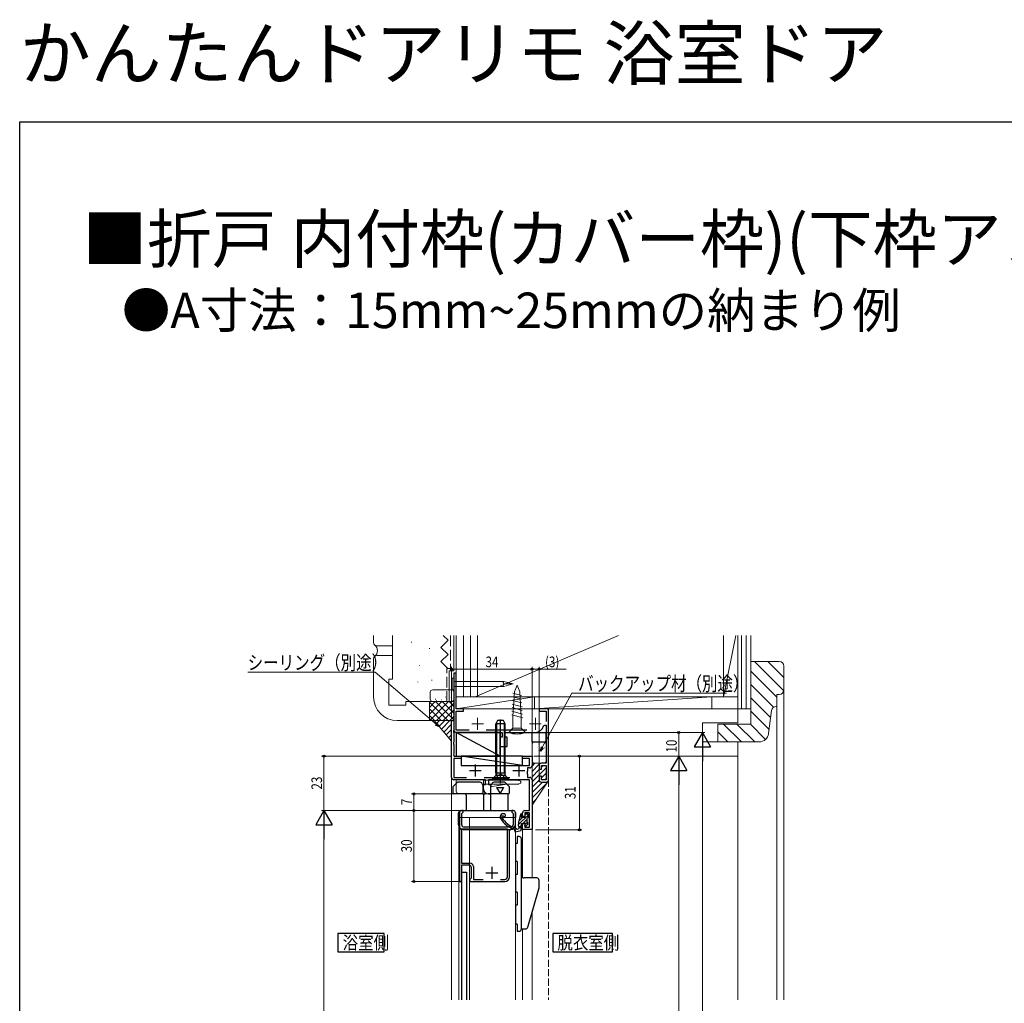
# Model space of a CAD drawing. Extents: x 0 to 990, y 0 to 1603.
# Drawn here: x 0 to 416, y 1188 to 1603 of the extents above; entities that cross this region are included whole.
import ezdxf

# ---------------------------------------------------------------- set-up
doc = ezdxf.new("R2010")
doc.units = 0
doc.linetypes.add('YHIDDEN_1', pattern=[4, 3, -1])
doc.layers.add('USER1', color=3, linetype='CONTINUOUS')
doc.layers.add('YKK_ZWAK', color=7, linetype='CONTINUOUS')
for name, color, linetype, lineweight in [('YKK_11', 7, 'CONTINUOUS', 30), ('YKK_11E', 7, 'CONTINUOUS', 13), ('YKK_12', 2, 'CONTINUOUS', 13), ('YKK_13', 4, 'CONTINUOUS', 30), ('YKK_D', 6, 'CONTINUOUS', 13), ('YSS_K', 3, 'CONTINUOUS', 13)]:
    doc.layers.add(name, color=color, linetype=linetype, lineweight=lineweight)
doc.styles.get("Standard").update_dxf_attribs({"font": 'txt', "bigfont": 'BIGFONT'})
doc.styles.add('text-b', font='extslim2.shx', dxfattribs={"width": 0.8, "bigfont": 'extfont2.shx'})

msp = doc.modelspace()

# ---------------------------------------------------------------- linework, layer by layer
at = {"layer": 'USER1', "linetype": 'Continuous'}
for points in [[(134.53, 1217.14), (134.53, 1209.41), (154, 1209.41), (154, 1217.14), (134.53, 1217.14)], [(225.34, 1217.14), (225.34, 1209.41), (250.55, 1209.41), (250.55, 1217.14), (225.34, 1217.14)]]:
    msp.add_lwpolyline(points, dxfattribs=at)
at = {"layer": 'YKK_11', "color": 211, "linetype": 'ByBlock', "lineweight": -2, "ltscale": 0.5}
for p, q in [((182.57, 1283.13), (182.57, 1307.13)), ((182.57, 1307.13), (183.57, 1307.13)), ((183.57, 1307.13), (183.57, 1303.11)), ((183.57, 1303.11), (183.44, 1302.86)), ((183.44, 1302.86), (183.44, 1302.2)), ((183.44, 1302.2), (183.57, 1301.96)), ((183.57, 1301.96), (183.57, 1298.11)), ((183.57, 1298.11), (183.44, 1297.86)), ((183.44, 1297.86), (183.44, 1297.2)), ((183.44, 1297.2), (183.57, 1296.96)), ((183.57, 1296.96), (183.57, 1293.11)), ((183.57, 1293.11), (183.44, 1292.86)), ((183.44, 1292.86), (183.67, 1292.13)), ((186.57, 1291.13), (183.57, 1291.13)), ((183.57, 1291.13), (183.57, 1283.13)), ((183.67, 1292.13), (186.57, 1292.13)), ((186.57, 1292.13), (186.57, 1291.13)), ((212.57, 1291.13), (212.57, 1292.13)), ((212.57, 1292.13), (216.57, 1292.13)), ((215.57, 1291.13), (212.57, 1291.13)), ((215.57, 1288.13), (215.57, 1291.13)), ((216.57, 1292.13), (216.57, 1288.13)), ((212.52, 1288.13), (215.57, 1288.13)), ((215.57, 1287.13), (214.67, 1287.13)), ((214.67, 1287.13), (214.67, 1285.8)), ((183.57, 1283.13), (188.83, 1283.13)), ((196.92, 1282.13), (183.57, 1282.13)), ((196.32, 1283.13), (207.23, 1283.13)), ((196.92, 1280.13), (196.92, 1282.13)), ((215.57, 1282.13), (198.22, 1282.13)), ((198.22, 1282.13), (198.22, 1280.13)), ((214.67, 1285.8), (214.53, 1285.61)), ((214.53, 1285.61), (214.53, 1284.65)), ((214.53, 1284.65), (214.67, 1284.46)), ((214.67, 1284.46), (214.67, 1283.13)), ((214.67, 1283.13), (215.57, 1283.13)), ((215.57, 1269.13), (215.57, 1282.13)), ((216.57, 1282.13), (216.57, 1261.13)), ((196.07, 1278.13), (196.07, 1280.13)), ((196.07, 1280.13), (196.92, 1280.13)), ((198.22, 1280.13), (199.07, 1280.13)), ((199.07, 1280.13), (199.07, 1276.13)), ((199.07, 1276.13), (198.07, 1276.13)), ((212.57, 1266.63), (212.57, 1268.13)), ((213.57, 1266.63), (212.57, 1266.63)), ((213.57, 1269.13), (215.57, 1269.13)), ((215.57, 1268.13), (213.57, 1268.13)), ((213.57, 1268.13), (213.57, 1266.63)), ((215.57, 1262.13), (215.57, 1268.13)), ((212.57, 1261.13), (212.57, 1263.63)), ((212.57, 1263.63), (213.57, 1263.63)), ((216.57, 1261.13), (212.57, 1261.13)), ((213.57, 1263.63), (213.57, 1262.13)), ((213.57, 1262.13), (215.57, 1262.13))]:
    msp.add_line(p, q, dxfattribs=at)
at = {"layer": 'YKK_11', "color": 211, "ltscale": 0.5}
for p, q in [((192.57, 1288.53), (192.57, 1283.53)), ((210.97, 1288.53), (210.97, 1283.53)), ((190.07, 1286.03), (195.07, 1286.03)), ((208.47, 1286.03), (213.47, 1286.03))]:
    msp.add_line(p, q, dxfattribs=at)
at = {"layer": 'YKK_11', "linetype": 'ByBlock', "lineweight": -2, "ltscale": 0.5}
for p, q in [((185.87, 1268.13), (185.87, 1239.13)), ((187.47, 1269.13), (186.87, 1269.13)), ((186.87, 1267.83), (187.17, 1268.13)), ((186.87, 1263.13), (186.87, 1267.83)), ((187.17, 1268.13), (187.47, 1268.43)), ((187.47, 1268.43), (187.47, 1269.13)), ((208.57, 1269.13), (207.97, 1269.13)), ((207.97, 1269.13), (207.97, 1268.43)), ((207.97, 1268.43), (208.27, 1268.13)), ((208.27, 1268.13), (208.57, 1267.83)), ((208.57, 1267.83), (208.57, 1263.13)), ((209.57, 1263.33), (209.57, 1268.13)), ((206.17, 1261.33), (186.77, 1261.33)), ((186.77, 1261.33), (186.77, 1246.93)), ((207.57, 1262.13), (187.87, 1262.13)), ((206.17, 1241.13), (206.17, 1261.33)), ((207.07, 1260.83), (207.57, 1261.33)), ((207.07, 1241.13), (207.07, 1260.83)), ((186.77, 1246.93), (190.27, 1246.93)), ((186.87, 1239.63), (186.87, 1246.13)), ((186.87, 1246.13), (189.87, 1246.13)), ((190.87, 1245.13), (190.87, 1240.63)), ((191.77, 1245.43), (191.77, 1240.03)), ((190.87, 1240.63), (190.37, 1240.13)), ((185.87, 1239.13), (186.57, 1239.13)), ((186.57, 1239.13), (186.87, 1239.63)), ((190.37, 1240.13), (190.07, 1239.83)), ((190.07, 1239.83), (190.07, 1239.63)), ((190.07, 1239.63), (190.37, 1239.13)), ((190.37, 1239.13), (205.07, 1239.13)), ((191.77, 1240.03), (195.94, 1240.03)), ((203.21, 1240.03), (205.07, 1240.03)), ((203.21, 1240.03), (205.07, 1240.03))]:
    msp.add_line(p, q, dxfattribs=at)
at = {"layer": 'YKK_11', "ltscale": 0.5}
for p, q in [((199.57, 1245.33), (199.57, 1240.33)), ((197.07, 1242.83), (202.07, 1242.83))]:
    msp.add_line(p, q, dxfattribs=at)
at = {"layer": 'YKK_11', "color": 211, "linetype": 'ByBlock', "lineweight": -2, "ltscale": 0.5}
for centre, radius, start, end in [((215.57, 1288.13), 1, 270, 360), ((183.57, 1283.13), 1, 180, 270), ((215.57, 1282.13), 1, 0, 90), ((198.07, 1278.13), 2, 180, 270), ((213.57, 1268.13), 1, 90, 180)]:
    msp.add_arc(centre, radius, start, end, dxfattribs=at)
at = {"layer": 'YKK_11', "linetype": 'ByBlock', "lineweight": -2, "ltscale": 0.5}
for centre, radius, start, end in [((186.87, 1268.13), 1, 90, 180), ((208.57, 1268.13), 1, 0, 90), ((187.87, 1263.13), 1, 180, 270), ((207.57, 1263.33), 2, 270, 360), ((207.57, 1263.13), 1, 270, 360), ((189.87, 1245.13), 1, 0, 90), ((190.27, 1245.43), 1.5, 0, 90), ((205.07, 1241.13), 2, 270, 360), ((205.07, 1241.13), 1.1, 270, 360)]:
    msp.add_arc(centre, radius, start, end, dxfattribs=at)
at = {"layer": 'YKK_11E', "color": 4, "linetype": 'ByBlock', "lineweight": -2, "ltscale": 0.5}
for p, q in [((184.57, 1327.13), (183.57, 1327.13)), ((183.57, 1327.13), (183.57, 1303.13)), ((184.57, 1312.13), (184.57, 1327.13)), ((187.57, 1312.13), (184.57, 1312.13)), ((184.57, 1303.13), (184.57, 1311.13)), ((184.57, 1311.13), (187.57, 1311.13)), ((187.57, 1311.13), (187.57, 1312.13)), ((223.57, 1312.13), (219.57, 1312.13)), ((219.57, 1312.13), (219.57, 1311.13)), ((219.57, 1311.13), (222.57, 1311.13)), ((222.57, 1311.13), (222.57, 1306.73)), ((223.57, 1282.13), (223.57, 1312.13)), ((190, 1303.13), (184.57, 1303.13)), ((214.4, 1303.13), (197.14, 1303.13)), ((221.46, 1304.85), (221.95, 1305.23)), ((221.95, 1305.23), (222.57, 1305.23)), ((222.57, 1305.23), (222.57, 1289.13)), ((184.57, 1302.13), (203.92, 1302.13)), ((203.92, 1300.13), (203.07, 1300.13)), ((203.07, 1300.13), (203.07, 1296.13)), ((203.92, 1302.13), (203.92, 1300.13)), ((205.22, 1300.13), (205.22, 1302.13)), ((205.22, 1302.13), (217.97, 1302.13)), ((206.07, 1300.13), (205.22, 1300.13)), ((206.07, 1296.13), (206.07, 1300.13)), ((203.07, 1296.13), (206.07, 1296.13)), ((219.57, 1288.13), (219.57, 1286.63)), ((219.57, 1286.63), (220.57, 1286.63)), ((222.57, 1289.13), (220.57, 1289.13)), ((220.57, 1286.63), (220.57, 1288.13)), ((220.57, 1288.13), (222.57, 1288.13)), ((222.57, 1288.13), (222.57, 1282.13)), ((220.57, 1283.63), (219.57, 1283.63)), ((219.57, 1283.63), (219.57, 1282.13)), ((220.57, 1282.13), (220.57, 1283.63)), ((222.57, 1282.13), (220.57, 1282.13)), ((220.57, 1281.13), (222.57, 1281.13))]:
    msp.add_line(p, q, dxfattribs=at)
at = {"layer": 'YKK_11E', "color": 4, "ltscale": 0.5}
for p, q in [((193.57, 1308.23), (193.57, 1303.23)), ((217.97, 1308.23), (217.97, 1303.23)), ((191.07, 1305.73), (196.07, 1305.73)), ((215.47, 1305.73), (220.47, 1305.73))]:
    msp.add_line(p, q, dxfattribs=at)
at = {"layer": 'YKK_11E', "color": 4, "linetype": 'ByBlock', "lineweight": -2, "ltscale": 0.5}
for centre, radius, start, end in [((184.57, 1303.13), 1, 180, 270), ((217.97, 1305.73), 3.6, 270, 345.883), ((220.57, 1288.13), 1, 90, 180), ((220.57, 1282.13), 1, 180, 270), ((222.57, 1282.13), 1, 270, 360)]:
    msp.add_arc(centre, radius, start, end, dxfattribs=at)
at = {"layer": 'YKK_12'}
for p, q in [((182.57, 1307.13), (183.57, 1307.13)), ((182.57, 1307.13), (182.57, 1189.2)), ((183.57, 1307.13), (183.57, 1292.13)), ((183.57, 1292.13), (216.57, 1292.13)), ((209.57, 1266.13), (185.57, 1266.13)), ((185.57, 1266.13), (185.57, 1189.2)), ((190.07, 1266.13), (190.07, 1189.2)), ((209.57, 1266.13), (209.57, 1189.2)), ((216.57, 1261.13), (212.57, 1261.13))]:
    msp.add_line(p, q, dxfattribs=at)
at = {"layer": 'YKK_12', "linetype": 'Continuous', "lineweight": 13, "ltscale": 1.5}
for p, q in [((216.57, 1292.13), (216.57, 1240.64)), ((212.57, 1261.13), (212.57, 1240.78)), ((216.57, 1226.14), (216.57, 1189.2)), ((212.57, 1219.14), (212.57, 1189.2))]:
    msp.add_line(p, q, dxfattribs=at)
at = {"layer": 'YKK_13'}
for p, q in [((201.97, 1307.13), (201.27, 1305.73)), ((204.57, 1307.13), (201.97, 1307.13)), ((203.27, 1280.63), (203.27, 1307.62)), ((205.27, 1305.73), (204.57, 1307.13)), ((201.27, 1285.13), (201.27, 1305.73)), ((205.27, 1305.73), (201.27, 1305.73)), ((201.65, 1285.13), (201.65, 1306.49)), ((204.89, 1285.13), (204.89, 1306.49)), ((205.27, 1285.13), (205.27, 1305.73)), ((203.07, 1292.13), (184.57, 1302.13)), ((203.07, 1302.13), (184.57, 1302.13)), ((184.57, 1302.13), (184.57, 1292.13)), ((203.07, 1292.13), (203.07, 1302.13)), ((216.58, 1298.13), (216.58, 1302.14)), ((216.58, 1302.14), (222.6, 1302.1)), ((222.59, 1298.13), (222.59, 1302.1)), ((216.57, 1298.13), (222.57, 1298.13)), ((184.57, 1292.13), (203.07, 1292.13)), ((212.57, 1288.13), (186.57, 1292.13)), ((212.57, 1292.13), (186.57, 1292.13)), ((186.57, 1292.13), (186.57, 1288.13)), ((212.57, 1288.13), (212.57, 1292.13)), ((186.57, 1288.13), (212.57, 1288.13)), ((199.77, 1282.38), (201.2, 1283.81)), ((199.77, 1282.13), (199.77, 1282.38)), ((206.77, 1282.38), (199.77, 1282.38)), ((206.77, 1282.13), (199.77, 1282.13)), ((201.27, 1285.13), (205.27, 1285.13)), ((201.27, 1285.13), (201.41, 1284.57)), ((201.4, 1284.13), (205.15, 1284.13)), ((201.65, 1285.13), (201.41, 1284.18)), ((204.89, 1285.13), (205.13, 1284.18)), ((205.27, 1285.13), (205.13, 1284.57)), ((206.77, 1282.38), (205.34, 1283.81)), ((206.77, 1282.13), (206.77, 1282.38)), ((212.05, 1261.96), (211.25, 1261.79)), ((186.87, 1189.2), (186.87, 1243.13)), ((186.87, 1243.13), (188.87, 1243.13)), ((188.87, 1243.13), (188.87, 1189.2))]:
    msp.add_line(p, q, dxfattribs=at)
at = {"layer": 'YKK_13', "linetype": 'Continuous', "lineweight": 13, "ltscale": 0.5}
for p, q in [((185.03, 1282.13), (195.53, 1282.13)), ((195.93, 1281.93), (210.71, 1281.93)), ((184.53, 1277.33), (184.53, 1281.63)), ((196.03, 1281.63), (196.03, 1277.33)), ((196.53, 1280.33), (210.71, 1280.33)), ((199.22, 1279.48), (198.77, 1280.26)), ((199.74, 1279.24), (205.89, 1280.32)), ((202.01, 1279.64), (205.89, 1280.32)), ((210.94, 1281.88), (211.67, 1281.51)), ((211.67, 1280.75), (210.94, 1280.38)), ((211.83, 1281.02), (211.83, 1281.24)), ((195.03, 1276.33), (185.53, 1276.33))]:
    msp.add_line(p, q, dxfattribs=at)
at = {"layer": 'YKK_13', "linetype": 'YHIDDEN_1'}
for p, q in [((201.22, 1282.13), (202.13, 1283.95)), ((202.13, 1283.95), (203.27, 1284.56)), ((204.42, 1283.95), (203.27, 1284.56)), ((205.32, 1282.13), (204.42, 1283.95))]:
    msp.add_line(p, q, dxfattribs=at)
at = {"layer": 'YKK_13', "linetype": 'Continuous', "ltscale": 0.5}
for p, q in [((185.03, 1281.13), (183.03, 1279.13)), ((183.03, 1279.13), (183.03, 1276.63)), ((194.49, 1281.13), (185.03, 1281.13)), ((195.93, 1279.63), (195.36, 1280.63)), ((195.93, 1275.87), (195.93, 1279.63)), ((199.13, 1279.63), (199.71, 1280.63)), ((199.13, 1275.87), (199.13, 1279.63)), ((205.03, 1281.13), (200.58, 1281.13)), ((201.58, 1278.93), (204.58, 1278.93)), ((201.58, 1278.93), (203.08, 1276.33)), ((204.58, 1278.93), (203.08, 1276.33)), ((207.03, 1279.13), (205.03, 1281.13)), ((207.03, 1276.63), (207.03, 1279.13)), ((195.93, 1276.13), (183.53, 1276.13)), ((188.73, 1275.63), (188.73, 1269.13)), ((196.03, 1275.9), (196.03, 1269.13)), ((199.03, 1275.9), (199.03, 1269.13)), ((206.53, 1276.13), (199.13, 1276.13)), ((206.33, 1276.13), (206.33, 1269.13)), ((185.53, 1263.08), (185.53, 1268.13)), ((186.53, 1269.13), (208.53, 1269.13)), ((209.53, 1268.13), (209.53, 1266.13)), ((209.53, 1263.13), (209.53, 1267.23)), ((187.53, 1261.13), (207.53, 1261.13))]:
    msp.add_line(p, q, dxfattribs=at)
at = {"layer": 'YKK_13', "linetype": 'Continuous'}
for p, q in [((203.98, 1266.93), (204.44, 1266.84)), ((210.76, 1263.06), (214.87, 1267.18)), ((211.72, 1267.65), (210.89, 1264.2)), ((211, 1264.65), (212.58, 1266.23)), ((211.43, 1266.42), (212.07, 1267.07)), ((212.08, 1267.61), (211.72, 1267.65)), ((212.07, 1266.23), (212.08, 1267.61)), ((213.47, 1266.23), (212.07, 1266.23)), ((212.67, 1263.63), (214.57, 1265.52)), ((213.48, 1267.63), (213.47, 1266.23)), ((213.47, 1267.12), (213.97, 1267.63)), ((214.88, 1267.62), (213.48, 1267.63)), ((214.56, 1264.42), (214.57, 1265.62)), ((214.57, 1265.62), (214.72, 1265.88)), ((214.72, 1265.88), (214.87, 1266.14)), ((214.87, 1266.14), (214.88, 1267.62)), ((209.13, 1261.26), (209.2, 1260.71)), ((210.31, 1261.17), (209.97, 1261.35)), ((210.86, 1261.29), (210.31, 1261.17)), ((210.76, 1263.06), (210.76, 1262.9)), ((211.09, 1262.15), (210.86, 1261.29)), ((211.14, 1262.09), (212.06, 1263.01)), ((212.05, 1260.73), (212.06, 1263.63)), ((212.06, 1263.63), (213, 1263.63)), ((213, 1263.63), (213.25, 1263.76)), ((213.46, 1263.17), (213.45, 1262.55)), ((213.45, 1262.55), (213.84, 1262.39)), ((213.46, 1263.07), (214.63, 1264.24)), ((213.59, 1263.42), (213.46, 1263.17)), ((213.84, 1262.39), (214.86, 1263.4)), ((214.71, 1264.16), (214.56, 1264.42)), ((214.86, 1263.9), (214.71, 1264.16)), ((214.86, 1263.4), (214.86, 1263.9)), ((209.2, 1260.71), (209.41, 1260.15)), ((209.41, 1260.15), (212.05, 1260.73)), ((210.27, 1258.14), (210.27, 1257.14)), ((211.07, 1258.14), (210.27, 1258.14)), ((210.27, 1257.14), (210.27, 1255.14)), ((212.07, 1239.91), (212.07, 1257.14)), ((210.27, 1255.14), (209.57, 1255.14)), ((209.57, 1255.14), (209.57, 1247.64)), ((210.27, 1247.64), (209.57, 1247.64)), ((210.27, 1247.64), (210.27, 1242.14)), ((210.27, 1242.14), (209.57, 1242.14)), ((209.57, 1242.14), (209.57, 1234.64)), ((218.57, 1240.64), (213.07, 1240.64)), ((212.07, 1220.14), (212.07, 1239.91)), ((214.78, 1219.87), (219.53, 1236.51)), ((219.57, 1236.78), (219.57, 1239.64)), ((210.27, 1234.64), (209.57, 1234.64)), ((210.27, 1234.64), (210.27, 1229.14)), ((210.27, 1229.14), (209.57, 1229.14)), ((209.57, 1229.14), (209.57, 1221.14)), ((210.27, 1221.14), (209.57, 1221.14)), ((210.27, 1221.14), (210.27, 1219.14)), ((212.07, 1219.14), (212.07, 1220.14)), ((210.27, 1219.14), (210.27, 1218.14)), ((210.27, 1218.14), (211.07, 1218.14)), ((212.07, 1219.14), (213.82, 1219.14))]:
    msp.add_line(p, q, dxfattribs=at)
at = {"layer": 'YKK_13', "linetype": 'Continuous', "lineweight": 13, "ltscale": 0.5}
for centre, radius, start, end in [((185.03, 1281.63), 0.5, 90, 180), ((195.53, 1281.63), 0.5, 0, 90), ((210.13, 1281.63), 0.5, 36.8699, 143.1301), ((210.71, 1281.43), 0.5, 63.4349, 90), ((196.53, 1279.83), 0.5, 90, 180), ((199.03, 1280.41), 0.3, 194.8923, 210), ((199.65, 1279.73), 0.5, 210, 280), ((201.92, 1280.13), 0.5, 270, 280), ((201.92, 1280.13), 0.5, 270, 280), ((205.98, 1279.83), 0.5, 90, 100), ((210.71, 1280.83), 0.5, 270, 296.5651), ((211.53, 1281.24), 0.3, 0, 63.4349), ((211.53, 1281.02), 0.3, 296.5651, 0), ((185.53, 1277.33), 1, 180, 270), ((195.03, 1277.33), 1, 270, 0)]:
    msp.add_arc(centre, radius, start, end, dxfattribs=at)
at = {"layer": 'YKK_13'}
for centre, start, end in [((200.64, 1284.38), 315, 14.0362), ((205.91, 1284.38), 165.9638, 225)]:
    msp.add_arc(centre, 0.8, start, end, dxfattribs=at)
at = {"layer": 'YKK_13', "linetype": 'Continuous', "ltscale": 0.5}
for centre, radius, start, end in [((194.49, 1280.13), 1, 30, 90), ((200.58, 1280.13), 1, 90, 150), ((183.53, 1276.63), 0.5, 180, 270), ((188.23, 1275.63), 0.5, 0, 90), ((197.53, 1271.13), 5, 71.3371, 108.6629), ((206.53, 1276.63), 0.5, 270, 0), ((186.53, 1268.13), 1, 90, 180), ((208.53, 1268.13), 1, 0, 90), ((187.53, 1263.13), 2, 180, 270), ((207.53, 1263.13), 2, 270, 0)]:
    msp.add_arc(centre, radius, start, end, dxfattribs=at)
at = {"layer": 'YKK_13', "linetype": 'Continuous'}
for centre, radius, start, end in [((204.37, 1266.47), 1.3, 51.0597, 210.4), ((211.88, 1270.87), 10, 210.4, 254.0605), ((204.37, 1266.47), 0.6, 130.2528, 210.4), ((211.88, 1270.87), 9.3, 210.4, 254.0605), ((204.87, 1267.09), 0.5, 209.4459, 51.0597), ((209.05, 1260.97), 1, 22.4877, 74.0605), ((215.76, 1263.04), 5, 166.4954, 179.7419), ((211.76, 1262.89), 1, 179.7419, 227.9316), ((213.46, 1263.63), 0.25, 302.7976, 146.6862), ((211.07, 1257.14), 1, 0, 90), ((213.07, 1241.64), 1, 180, 270), ((218.57, 1239.64), 1, 0, 90), ((218.57, 1236.78), 1, 344.0546, 0), ((213.82, 1220.14), 1, 270, 344.0546), ((211.07, 1219.14), 1, 270, 0)]:
    msp.add_arc(centre, radius, start, end, dxfattribs=at)
at = {"layer": 'YKK_D'}
for p, q in [((182.57, 1308.13), (182.57, 1329.89)), ((182.57, 1328.89), (216.57, 1328.89)), ((216.57, 1292.83), (216.57, 1329.89)), ((150.27, 1327.61), (96.37, 1327.61)), ((176.11, 1305.59), (150.27, 1327.61)), ((220.92, 1295.78), (233.34, 1318.76)), ((233.34, 1318.76), (298.76, 1318.76)), ((218.97, 1302.13), (289.58, 1302.13)), ((218.97, 1302.13), (279.57, 1302.13)), ((278.57, 1292.13), (278.57, 1302.13)), ((288.58, 1295.13), (288.58, 972.13)), ((182.67, 1292.13), (127.62, 1292.13)), ((128.62, 1292.13), (128.62, 1269.13)), ((217.27, 1292.13), (237.57, 1292.13)), ((217.27, 1292.13), (279.57, 1292.13)), ((217.27, 1292.13), (279.57, 1292.13)), ((236.57, 1292.13), (236.57, 1261.03)), ((278.57, 1285.13), (278.57, 957.13)), ((185.83, 1269.13), (127.62, 1269.13)), ((185.87, 1269.13), (165.57, 1269.13)), ((166.57, 1269.13), (166.57, 1239.13)), ((218.07, 1261.03), (237.57, 1261.03)), ((185.37, 1239.13), (165.57, 1239.13))]:
    msp.add_line(p, q, dxfattribs=at)
at = {"layer": 'YKK_D', "ltscale": 0.5}
for p, q in [((216.57, 1292.83), (216.57, 1329.89)), ((216.57, 1328.89), (219.57, 1328.89)), ((219.57, 1289.13), (219.57, 1329.89)), ((219.57, 1328.89), (231.03, 1328.89)), ((197.77, 1276.13), (165.57, 1276.13)), ((166.57, 1269.13), (166.57, 1276.13)), ((185.87, 1269.13), (165.57, 1269.13))]:
    msp.add_line(p, q, dxfattribs=at)
at = {"layer": 'YKK_D', "linetype": 'ByBlock', "lineweight": -2}
for p, q in [((177.4, 1304.48), (175.81, 1305.24)), ((177.4, 1304.48), (176.11, 1305.59)), ((176.4, 1305.93), (177.4, 1304.48)), ((220.12, 1294.28), (220.52, 1295.99)), ((220.12, 1294.28), (220.92, 1295.78)), ((221.33, 1295.56), (220.12, 1294.28))]:
    msp.add_line(p, q, dxfattribs=at)
at = {"layer": 'YKK_D', "lineweight": -2}
for p, q in [((288.58, 1302.13), (285.08, 1296.07)), ((288.58, 1302.13), (292.08, 1296.07)), ((288.58, 1302.13), (288.58, 1290.01)), ((285.08, 1296.07), (292.08, 1296.07)), ((278.57, 1292.13), (275.07, 1286.07)), ((278.57, 1292.13), (282.07, 1286.07)), ((278.57, 1292.13), (278.57, 1280.01)), ((275.07, 1286.07), (282.07, 1286.07)), ((128.62, 1269.13), (125.12, 1263.07)), ((128.62, 1269.13), (132.12, 1263.07)), ((128.62, 1269.13), (128.62, 1257.01)), ((125.12, 1263.07), (132.12, 1263.07))]:
    msp.add_line(p, q, dxfattribs=at)
at = {"layer": 'YKK_D', "ltscale": 1.5}
for p, q in [((185.87, 1269.13), (127.62, 1269.13)), ((128.62, 1262.13), (128.62, 976.13))]:
    msp.add_line(p, q, dxfattribs=at)
at = {"layer": 'YKK_D', "linetype": 'ByBlock', "lineweight": -2}
for centre in [(182.57, 1328.89), (216.57, 1328.89), (216.57, 1328.89), (219.57, 1328.89), (278.57, 1302.13), (128.62, 1292.13), (236.57, 1292.13), (166.57, 1276.13), (166.57, 1269.13), (166.57, 1269.13), (236.57, 1261.03), (166.57, 1239.13)]:
    msp.add_circle(centre, 0.425, dxfattribs=at)
at = {"layer": 'YKK_ZWAK'}
for p, q in [((0, 1560), (990, 1560)), ((0, 0), (0, 1560))]:
    msp.add_line(p, q, dxfattribs=at)
at = {"layer": 'YSS_K', "linetype": 'Continuous', "ltscale": 1.5}
for p, q in [((149.57, 1343.06), (149.57, 1340.16)), ((157.57, 1338.66), (157.57, 1343.06)), ((165.58, 1340.18), (165.58, 1340.38)), ((183.57, 1328.13), (183.57, 1343.06)), ((184.57, 1343.06), (184.57, 1317.13)), ((187.57, 1343.06), (187.57, 1317.13)), ((190.57, 1343.06), (190.57, 1317.13)), ((192.57, 1317.13), (253.06, 1343.06)), ((193.57, 1317.13), (193.57, 1343.06)), ((193.57, 1343.06), (193.57, 1317.13)), ((302.76, 1343.06), (297.57, 1317.13)), ((297.57, 1343.06), (297.57, 1317.13)), ((297.57, 1317.13), (297.57, 1343.06)), ((303.58, 1343.06), (303.58, 1312.13)), ((303.58, 1317.13), (303.58, 1343.06)), ((305.08, 1312.13), (305.08, 1343.06)), ((307.08, 1312.13), (307.08, 1343.06)), ((309.08, 1343.06), (309.08, 1312.13)), ((157.57, 1338.66), (151.07, 1338.66)), ((157.57, 1334.66), (157.57, 1338.66)), ((173.26, 1337.47), (173.26, 1337.67)), ((149.57, 1333.16), (149.57, 1317.13)), ((157.57, 1334.66), (151.07, 1334.66)), ((157.57, 1324.66), (157.57, 1334.66)), ((310.65, 1332.13), (323.04, 1319.74)), ((316.3, 1332.13), (323.08, 1325.36)), ((169.07, 1330.24), (169.07, 1330.44)), ((183.57, 1328.13), (181.57, 1328.13)), ((181.57, 1315.13), (181.57, 1328.13)), ((309.08, 1328.05), (320.08, 1317.05)), ((156.07, 1324.66), (156.07, 1313.63)), ((157.57, 1324.66), (156.07, 1324.66)), ((168.36, 1323.35), (168.36, 1323.55)), ((174.18, 1324.13), (174.18, 1324.33)), ((182.57, 1320.13), (174.57, 1320.13)), ((210.27, 1322.13), (209.1, 1319.31)), ((210.27, 1322.13), (211.44, 1319.31)), ((309.08, 1322.39), (318.69, 1312.78)), ((323.08, 1320.77), (323.08, 1189.2)), ((173.57, 1319.13), (173.57, 1316.13)), ((175.7, 1316.11), (175.7, 1316.31)), ((184.57, 1312.13), (217.57, 1317.13)), ((222.57, 1317.13), (184.57, 1317.13)), ((184.57, 1317.13), (192.57, 1317.13)), ((192.57, 1317.13), (297.57, 1317.13)), ((208.32, 1315.65), (212.28, 1314.59)), ((208.4, 1317.18), (212.2, 1316.16)), ((208.49, 1318.71), (212.11, 1317.74)), ((209.1, 1319.31), (208.52, 1308.8)), ((211.44, 1319.31), (212.02, 1308.8)), ((291.57, 1317.13), (216.57, 1317.13)), ((217.57, 1312.13), (217.57, 1317.13)), ((292.57, 1317.13), (217.57, 1312.13)), ((303.57, 1317.13), (291.57, 1317.13)), ((292.57, 1312.13), (292.57, 1317.13)), ((309.08, 1316.73), (317.44, 1308.37)), ((156.07, 1313.63), (163.22, 1313.63)), ((163.22, 1315.13), (163.22, 1313.63)), ((173.22, 1315.13), (163.22, 1315.13)), ((173.22, 1312.69), (175.67, 1315.13)), ((173.22, 1315.13), (183.22, 1315.13)), ((173.22, 1315.13), (173.22, 1307.13)), ((173.22, 1315.13), (173.22, 1307.13)), ((173.22, 1309.86), (178.5, 1315.13)), ((181, 1307.13), (173.22, 1314.91)), ((178.17, 1307.13), (173.22, 1312.08)), ((173.33, 1307.13), (181.33, 1315.13)), ((174.57, 1315.13), (182.57, 1315.13)), ((183.56, 1307.4), (175.83, 1315.13)), ((176.15, 1307.13), (183.32, 1314.3)), ((183.46, 1310.33), (178.65, 1315.13)), ((178.98, 1307.13), (183.42, 1311.57)), ((183.36, 1313.26), (181.48, 1315.13)), ((184.57, 1312.13), (223.57, 1312.13)), ((208.15, 1312.59), (212.46, 1311.43)), ((208.23, 1314.12), (212.37, 1313.01)), ((222.57, 1312.13), (297.57, 1312.13)), ((309.08, 1312.13), (303.58, 1312.13)), ((309.08, 1311.08), (316.78, 1303.38)), ((320.08, 1315.2), (320.08, 1189.2)), ((159.57, 1307.13), (173.22, 1307.13)), ((172.22, 1307.13), (182.57, 1307.13)), ((175.34, 1307.13), (173.22, 1309.25)), ((181.81, 1307.13), (183.51, 1308.83)), ((207.98, 1309.53), (212.63, 1308.28)), ((208.06, 1311.06), (212.55, 1309.86)), ((208.52, 1303.88), (208.52, 1308.8)), ((212.02, 1308.8), (212.02, 1303.88)), ((206.77, 1302.13), (208.52, 1303.88)), ((212.02, 1303.88), (208.52, 1303.88)), ((213.77, 1302.13), (212.02, 1303.88)), ((297.55, 1305.63), (305.05, 1298.13)), ((303.2, 1305.63), (310.7, 1298.13)), ((308.86, 1305.63), (315.29, 1299.2)), ((208.52, 1302.13), (206.77, 1302.13)), ((212.02, 1302.13), (208.52, 1302.13)), ((212.02, 1302.13), (213.77, 1302.13)), ((295.08, 1302.45), (299.39, 1298.13)), ((303.58, 1292.13), (303.58, 1189.2))]:
    msp.add_line(p, q, dxfattribs=at)
at = {"layer": 'YSS_K', "linetype": 'YHIDDEN_1', "ltscale": 1.5}
for p, q in [((178.07, 1338.06), (181.07, 1341.06)), ((181.07, 1341.06), (179.07, 1343.06)), ((182.07, 1343.06), (182.07, 1329.13)), ((181.07, 1335.06), (178.07, 1338.06)), ((178.07, 1332.06), (181.07, 1335.06)), ((181.07, 1329.06), (178.07, 1332.06)), ((182.07, 1329.13), (180.57, 1329.13)), ((180.57, 1315.13), (180.57, 1329.13))]:
    msp.add_line(p, q, dxfattribs=at)
at = {"layer": 'YSS_K', "linetype": 'Continuous', "ltscale": 0.5}
for p, q in [((309.08, 1332.13), (309.08, 1305.63)), ((321.08, 1332.13), (309.08, 1332.13)), ((323.08, 1320.13), (323.08, 1330.13)), ((182.75, 1320.16), (182.75, 1325.1)), ((182.75, 1325.1), (183.57, 1325.1)), ((183.57, 1325.1), (183.57, 1320.16)), ((204.65, 1323.68), (183.57, 1323.68)), ((208.57, 1322.63), (204.65, 1323.68)), ((182.75, 1320.16), (183.57, 1320.16)), ((183.57, 1321.58), (204.65, 1321.58)), ((204.51, 1322.63), (208.57, 1322.63)), ((208.57, 1322.63), (204.65, 1321.58)), ((320.08, 1313.13), (320.08, 1318.13)), ((320.08, 1318.13), (321.08, 1318.13)), ((304.57, 1312.13), (217.57, 1312.13)), ((223.57, 1312.13), (223.57, 1292.13)), ((303.58, 1306.13), (303.58, 1312.13)), ((316.54, 1301.61), (317.85, 1311.4)), ((319.83, 1313.13), (320.08, 1313.13)), ((175.16, 1307.13), (175.16, 1307.13)), ((176.18, 1305.92), (177.4, 1307.13)), ((177.21, 1304.7), (179.65, 1307.13)), ((178.24, 1303.49), (181.89, 1307.13)), ((179.27, 1302.27), (182.57, 1305.57)), ((180.3, 1301.06), (182.57, 1303.33)), ((288.58, 1306.13), (303.58, 1306.13)), ((288.58, 1298.13), (288.58, 1306.13)), ((309.08, 1305.63), (295.08, 1305.63)), ((295.08, 1305.63), (295.08, 1298.13)), ((181.33, 1299.84), (182.57, 1301.08)), ((182.36, 1298.62), (182.57, 1298.84)), ((303.58, 1298.13), (288.58, 1298.13)), ((295.08, 1298.13), (312.57, 1298.13)), ((303.58, 1292.13), (303.58, 1298.13)), ((223.86, 1292.13), (303.58, 1292.13)), ((216.57, 1287.93), (217.77, 1289.13)), ((216.57, 1285.69), (219.57, 1288.69)), ((216.57, 1283.44), (219.57, 1286.44)), ((219.57, 1284.2), (222.57, 1287.2)), ((219.57, 1286.44), (219.78, 1286.65)), ((220.57, 1287.44), (221.26, 1288.13)), ((216.57, 1281.2), (219.57, 1284.2)), ((216.57, 1278.95), (219.57, 1281.95)), ((220.57, 1282.95), (222.57, 1284.95)), ((221.99, 1282.13), (222.57, 1282.71)), ((216.57, 1276.71), (220.99, 1281.13)), ((216.57, 1274.46), (222.82, 1280.72)), ((216.57, 1272.22), (218.2, 1273.84))]:
    msp.add_line(p, q, dxfattribs=at)
at = {"layer": 'YSS_K'}
for p, q in [((177.36, 1320.01), (177.38, 1320.05)), ((181.46, 1319.72), (181.46, 1319.73)), ((173.59, 1317.12), (173.61, 1317.16)), ((176.1, 1315.51), (176.13, 1315.55)), ((176.69, 1316.98), (176.69, 1317.08)), ((178.23, 1315.83), (178.26, 1315.87)), ((179.87, 1318.39), (179.9, 1318.43)), ((179.96, 1317.03), (179.96, 1317.13)), ((180.26, 1316.45), (180.29, 1316.49)), ((180.7, 1316.5), (180.71, 1316.51)), ((181.9, 1319.01), (181.93, 1319.05)), ((182.39, 1316.77), (182.42, 1316.82)), ((182.33, 1305.97), (182.33, 1305.98)), ((216.57, 1290.13), (216.57, 1297.13)), ((217.57, 1298.13), (221.57, 1298.13)), ((222.57, 1297.13), (222.57, 1290.13)), ((221.57, 1289.13), (217.57, 1289.13))]:
    msp.add_line(p, q, dxfattribs=at)
at = {"layer": 'YSS_K', "ltscale": 0.5}
msp.add_line((184.57, 1317.13), (184.57, 1312.13), dxfattribs=at)
at = {"layer": 'YSS_K', "linetype": 'Continuous'}
for p, q in [((182.57, 1298.37), (175.15, 1307.13)), ((175.15, 1307.13), (182.57, 1307.13)), ((182.57, 1302.53), (182.57, 1298.37)), ((216.57, 1290.56), (216.57, 1294.47)), ((219.09, 1295.7), (219.09, 1295.8)), ((219.36, 1294.57), (219.37, 1294.58)), ((219.39, 1297.23), (219.42, 1297.28)), ((219.87, 1295), (219.9, 1295.05)), ((220.04, 1297.45), (220.04, 1297.46)), ((221.52, 1297.56), (221.54, 1297.6)), ((221.9, 1295.62), (221.93, 1295.66)), ((218.61, 1291.35), (218.61, 1291.36)), ((218.62, 1290.5), (218.65, 1290.54)), ((219.14, 1292.48), (219.14, 1292.58)), ((220.26, 1293.06), (220.29, 1293.1)), ((220.75, 1290.83), (220.77, 1290.87)), ((221.23, 1290.82), (221.24, 1290.83)), ((221.91, 1293.7), (221.91, 1293.71)), ((222.39, 1293.39), (222.42, 1293.43)), ((222.4, 1292.53), (222.4, 1292.63)), ((220.76, 1289.13), (216.57, 1289.13)), ((216.57, 1288.13), (216.57, 1271.43)), ((219.57, 1283.33), (219.57, 1288.13)), ((219.57, 1282.13), (219.57, 1283.33)), ((219.57, 1281.25), (219.57, 1282.13)), ((216.57, 1271.43), (223.4, 1281.57)), ((220.57, 1281.13), (219.57, 1281.25)), ((221.57, 1281.13), (220.57, 1281.13)), ((222.57, 1281.13), (221.57, 1281.13)), ((223.4, 1281.57), (222.57, 1281.13))]:
    msp.add_line(p, q, dxfattribs=at)
at = {"layer": 'YSS_K', "linetype": 'YHIDDEN_1'}
msp.add_line((223.57, 1282.13), (223.57, 1189.2), dxfattribs=at)
at = {"layer": 'YSS_K', "linetype": 'Continuous', "ltscale": 1.5}
for centre, radius, start, end in [((151.07, 1340.16), 1.5, 180, 270), ((148.24, 1336.66), 3, 308.9424, 51.0576), ((151.07, 1333.16), 1.5, 90, 180), ((174.57, 1319.13), 1, 90, 180), ((182.57, 1319.13), 1, 0, 90), ((159.57, 1317.13), 10, 180, 270), ((174.57, 1316.13), 1, 180, 270), ((182.57, 1316.13), 1, 270, 360), ((210.27, 1310.53), 9.1, 247.3801, 292.6199)]:
    msp.add_arc(centre, radius, start, end, dxfattribs=at)
at = {"layer": 'YSS_K', "linetype": 'Continuous', "ltscale": 0.5}
for centre, radius, start, end in [((321.08, 1330.13), 2, 0, 90), ((205.48, 1323.04), 1.05, 142.2141, 202.7859), ((205.48, 1322.22), 1.05, 157.2141, 217.7859), ((321.08, 1320.13), 2, 270, 360), ((319.83, 1311.13), 2, 90, 172.4054), ((312.57, 1302.13), 4, 270, 352.4054)]:
    msp.add_arc(centre, radius, start, end, dxfattribs=at)
at = {"layer": 'YSS_K'}
for centre, start, end in [((217.57, 1297.13), 90, 180), ((221.57, 1297.13), 360, 90), ((217.57, 1290.13), 180, 270.0164), ((221.57, 1290.13), 270.0164, 360)]:
    msp.add_arc(centre, 1, start, end, dxfattribs=at)

# ---------------------------------------------------------------- texts
at = {"layer": 'USER1'}
for s, height, p in [('かんたんドアリモ 浴室ドア', 22, (0, 1578)), ('■折戸 内付枠(カバー枠)(下枠アングル付枠) カバー工法', 20, (26.6, 1500.62)), ('●A寸法：15mm~25mmの納まり例', 15, (43.21, 1472.92))]:
    msp.add_text(s, height=height, dxfattribs=at).set_placement(p)
at = {"layer": 'USER1', "style": 'text-b', "width": 0.866063}
for s, p in [('浴室側', (136.52, 1210.51)), ('脱衣室側', (227.33, 1210.51))]:
    msp.add_text(s, height=5.525, dxfattribs=at).set_placement(p)
at = {"layer": 'YKK_D', "style": 'text-b', "width": 0.8}
for s, height, p in [('シーリング（別途）', 6, (96.37, 1328.61)), ('34', 4.5, (196.93, 1329.69)), ('(3)', 4.5, (222.07, 1329.69)), ('バックアップ材（別途）', 6, (236.04, 1319.76))]:
    msp.add_text(s, height=height, dxfattribs=at).set_placement(p)
for s, p in [('10', (277.77, 1293.65)), ('23', (127.82, 1277.99)), ('31', (234.97, 1273.94)), ('7', (165.77, 1271.43)), ('30', (165.77, 1251.49))]:
    msp.add_text(s, height=4.5, rotation=90, dxfattribs=at).set_placement(p)

doc.saveas('drawing.dxf')
